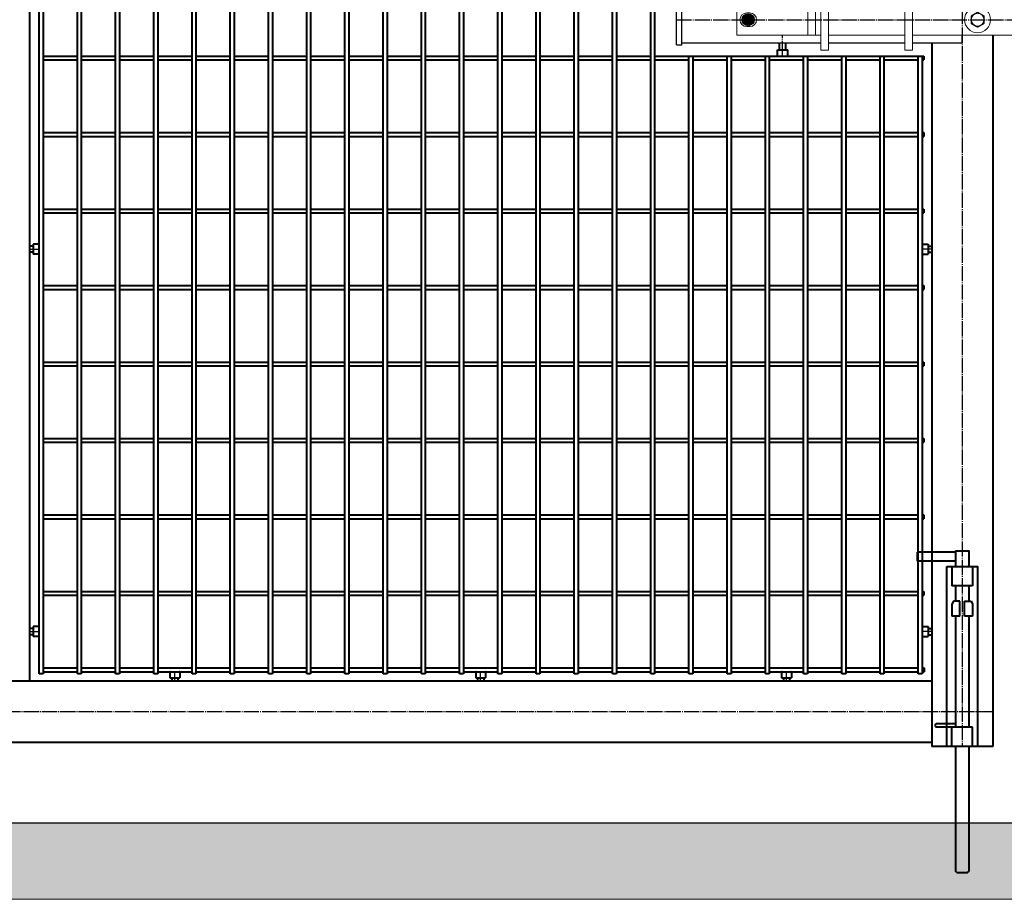
# Model space of a CAD drawing. Units: millimetres. Extents: x 368 to 94803, y 1869 to 100262.
# Drawn here: x 47879 to 49167, y 58405 to 59555 of the extents above; entities that cross this region are included whole.
import ezdxf

# ---------------------------------------------------------------- set-up
doc = ezdxf.new("R2010")
doc.units = ezdxf.units.MM
doc.linetypes.add('GOST2.303 5', pattern=[24, 20, -1.5, 1, -1.5])
doc.layers.add('1_Основа', color=7, linetype='Continuous', lineweight=40)
for name, color, linetype in [('3_Осевая', 3, 'GOST2.303 5'), ('5_Заштрих', 6, 'Continuous'), ('5_Заштрих @ 1', 6, 'Continuous')]:
    doc.layers.add(name, color=color, linetype=linetype)

# ---------------------------------------------------------------- blocks, each defined once
blk = doc.blocks.new('*U17')
at = {"layer": '5_Заштрих @ 1'}
h = blk.add_hatch(dxfattribs=at)
h.set_pattern_fill('ANSI33', color=0, scale=10)
h.paths.add_polyline_path([(0, 0), (0, -100), (10150, -100), (10150, 0)])
at = {"lineweight": 25}
blk.add_line((0, 0), (10150, 0), dxfattribs=at)
at = {"color": 7, "lineweight": 0, "true_color": 0xffffff}
blk.add_lwpolyline([(0, 0), (10150, 0), (10150, -100), (0, -100)], close=True, dxfattribs=at)
blk = doc.blocks.new('*U10')
for p, q in [((-9, 254), (-59, 254)), ((-59, 254), (-59, 242)), ((-9, 242), (-59, 242)), ((-13.5, 235), (-13.5, 210)), ((13.5, 235), (13.5, 210)), ((13.5, 210), (-13.5, 210)), ((-11.5, 190), (-13.5, 186)), ((-13.5, 186), (-13.5, 170)), ((-3, 190), (-11.5, 190)), ((-3, 170), (-3, 190)), ((3, 170), (3, 190)), ((3, 190), (11.5, 190)), ((11.5, 190), (13.5, 186)), ((13.5, 186), (13.5, 170)), ((-3, 170), (-13.5, 170)), ((13.5, 170), (3, 170)), ((-35, 29), (-34, 30)), ((-35, 26), (-35, 29)), ((-35, 26), (-34, 25)), ((-34, 30), (-9, 30)), ((-9, 25), (-34, 25)), ((-13.5, 0), (-13.5, 25)), ((13.5, 25), (-13.5, 25)), ((13.5, 0), (13.5, 25)), ((-7, -165), (-9, -163)), ((7, -165), (9, -163))]:
    blk.add_line(p, q)
for points in [[(9, 235), (9, 255), (-9, 255), (-9, 235)], [(-9, 210), (-9, 190)], [(9, 190), (9, 210)], [(-9, 170), (-9, 25)], [(9, 25), (9, 170)], [(-9, 0), (-9, -163)], [(9, -163), (9, 0)], [(-7, -165), (7, -165)]]:
    blk.add_lwpolyline(points)
blk.add_lwpolyline([(-20, 235), (20, 235), (20, 0), (-20, 0)], close=True)
blk = doc.blocks.new('*U2329')
for p, q in [((721.3, 2.5), (766.3, 2.5)), ((771.3, 2.5), (816.3, 2.5)), ((821.3, 2.5), (866.3, 2.5)), ((871.3, 2.5), (916.3, 2.5)), ((921.3, 2.5), (966.3, 2.5)), ((971.3, 2.5), (1016.3, 2.5)), ((1021.3, 2.5), (1066.3, 2.5)), ((1071.3, 2.5), (1116.3, 2.5)), ((1121.3, 2.5), (1166.3, 2.5)), ((1171.3, 2.5), (1216.3, 2.5)), ((1221.3, 2.5), (1266.3, 2.5)), ((1271.3, 2.5), (1316.3, 2.5)), ((1321.3, 2.5), (1366.3, 2.5)), ((1371.3, 2.5), (1416.3, 2.5)), ((1421.3, 2.5), (1466.3, 2.5)), ((1471.3, 2.5), (1516.3, 2.5)), ((1521.3, 2.5), (1566.3, 2.5)), ((1571.3, 2.5), (1616.3, 2.5)), ((1621.3, 2.5), (1666.3, 2.5)), ((1671.3, 2.5), (1716.3, 2.5)), ((1721.3, 2.5), (1766.3, 2.5)), ((1771.3, 2.5), (1816.3, 2.5)), ((1821.3, 2.5), (1866.3, 2.5)), ((1871.3, 2.5), (1873.7, 2.5)), ((1873.7, 2.5), (1873.7, -2.5)), ((721.3, -2.5), (766.3, -2.5)), ((771.3, -2.5), (816.3, -2.5)), ((821.3, -2.5), (866.3, -2.5)), ((871.3, -2.5), (916.3, -2.5)), ((921.3, -2.5), (966.3, -2.5)), ((971.3, -2.5), (1016.3, -2.5)), ((1021.3, -2.5), (1066.3, -2.5)), ((1071.3, -2.5), (1116.3, -2.5)), ((1121.3, -2.5), (1166.3, -2.5)), ((1171.3, -2.5), (1216.3, -2.5)), ((1221.3, -2.5), (1266.3, -2.5)), ((1271.3, -2.5), (1316.3, -2.5)), ((1321.3, -2.5), (1366.3, -2.5)), ((1371.3, -2.5), (1416.3, -2.5)), ((1421.3, -2.5), (1466.3, -2.5)), ((1471.3, -2.5), (1516.3, -2.5)), ((1521.3, -2.5), (1566.3, -2.5)), ((1571.3, -2.5), (1616.3, -2.5)), ((1621.3, -2.5), (1666.3, -2.5)), ((1671.3, -2.5), (1716.3, -2.5)), ((1721.3, -2.5), (1766.3, -2.5)), ((1771.3, -2.5), (1816.3, -2.5)), ((1821.3, -2.5), (1866.3, -2.5)), ((1871.3, -2.5), (1873.7, -2.5))]:
    blk.add_line(p, q)
blk = doc.blocks.new('*U2331')
at = {"color": 0, "linetype": 'ByBlock', "lineweight": -2, "transparency": 16777216}
blk.add_blockref('*U2329', (0, 0), dxfattribs=at)
blk = doc.blocks.new('*U2332')
for p, q in [((721.3, 2.5), (766.3, 2.5)), ((771.3, 2.5), (816.3, 2.5)), ((821.3, 2.5), (866.3, 2.5)), ((871.3, 2.5), (916.3, 2.5)), ((921.3, 2.5), (966.3, 2.5)), ((971.3, 2.5), (1016.3, 2.5)), ((1021.3, 2.5), (1066.3, 2.5)), ((1071.3, 2.5), (1116.3, 2.5)), ((1121.3, 2.5), (1166.3, 2.5)), ((1171.3, 2.5), (1216.3, 2.5)), ((1221.3, 2.5), (1266.3, 2.5)), ((1271.3, 2.5), (1316.3, 2.5)), ((1321.3, 2.5), (1366.3, 2.5)), ((1371.3, 2.5), (1416.3, 2.5)), ((1421.3, 2.5), (1466.3, 2.5)), ((1471.3, 2.5), (1516.3, 2.5)), ((1521.3, 2.5), (1566.3, 2.5)), ((1571.3, 2.5), (1616.3, 2.5)), ((1621.3, 2.5), (1666.3, 2.5)), ((1671.3, 2.5), (1716.3, 2.5)), ((1721.3, 2.5), (1766.3, 2.5)), ((1771.3, 2.5), (1816.3, 2.5)), ((1821.3, 2.5), (1866.3, 2.5)), ((1871.3, 2.5), (1873.7, 2.5)), ((1873.7, 2.5), (1873.7, -2.5)), ((721.3, -2.5), (766.3, -2.5)), ((771.3, -2.5), (816.3, -2.5)), ((821.3, -2.5), (866.3, -2.5)), ((871.3, -2.5), (916.3, -2.5)), ((921.3, -2.5), (966.3, -2.5)), ((971.3, -2.5), (1016.3, -2.5)), ((1021.3, -2.5), (1066.3, -2.5)), ((1071.3, -2.5), (1116.3, -2.5)), ((1121.3, -2.5), (1166.3, -2.5)), ((1171.3, -2.5), (1216.3, -2.5)), ((1221.3, -2.5), (1266.3, -2.5)), ((1271.3, -2.5), (1316.3, -2.5)), ((1321.3, -2.5), (1366.3, -2.5)), ((1371.3, -2.5), (1416.3, -2.5)), ((1421.3, -2.5), (1466.3, -2.5)), ((1471.3, -2.5), (1516.3, -2.5)), ((1521.3, -2.5), (1566.3, -2.5)), ((1571.3, -2.5), (1616.3, -2.5)), ((1621.3, -2.5), (1666.3, -2.5)), ((1671.3, -2.5), (1716.3, -2.5)), ((1721.3, -2.5), (1766.3, -2.5)), ((1771.3, -2.5), (1816.3, -2.5)), ((1821.3, -2.5), (1866.3, -2.5)), ((1871.3, -2.5), (1873.7, -2.5))]:
    blk.add_line(p, q)
blk = doc.blocks.new('*U2323')
at = {"color": 0, "linetype": 'ByBlock', "lineweight": -2, "transparency": 16777216}
for p in [(0, 400), (0, 300), (0, 200), (0, 100), (0, 0)]:
    blk.add_blockref('*U2332', p, dxfattribs=at)
blk = doc.blocks.new('*U2337')
for p, q in [((721.3, 2.5), (766.3, 2.5)), ((771.3, 2.5), (816.3, 2.5)), ((821.3, 2.5), (866.3, 2.5)), ((871.3, 2.5), (916.3, 2.5)), ((921.3, 2.5), (966.3, 2.5)), ((971.3, 2.5), (1016.3, 2.5)), ((1021.3, 2.5), (1066.3, 2.5)), ((1071.3, 2.5), (1116.3, 2.5)), ((1121.3, 2.5), (1166.3, 2.5)), ((1171.3, 2.5), (1216.3, 2.5)), ((1221.3, 2.5), (1266.3, 2.5)), ((1271.3, 2.5), (1316.3, 2.5)), ((1321.3, 2.5), (1366.3, 2.5)), ((1371.3, 2.5), (1416.3, 2.5)), ((1421.3, 2.5), (1466.3, 2.5)), ((1471.3, 2.5), (1516.3, 2.5)), ((1521.3, 2.5), (1566.3, 2.5)), ((1571.3, 2.5), (1616.3, 2.5)), ((1621.3, 2.5), (1666.3, 2.5)), ((1671.3, 2.5), (1716.3, 2.5)), ((1721.3, 2.5), (1766.3, 2.5)), ((1771.3, 2.5), (1816.3, 2.5)), ((1821.3, 2.5), (1866.3, 2.5)), ((1871.3, 2.5), (1873.7, 2.5)), ((1873.7, 2.5), (1873.7, -2.5)), ((721.3, -2.5), (766.3, -2.5)), ((771.3, -2.5), (816.3, -2.5)), ((821.3, -2.5), (866.3, -2.5)), ((871.3, -2.5), (916.3, -2.5)), ((921.3, -2.5), (966.3, -2.5)), ((971.3, -2.5), (1016.3, -2.5)), ((1021.3, -2.5), (1066.3, -2.5)), ((1071.3, -2.5), (1116.3, -2.5)), ((1121.3, -2.5), (1166.3, -2.5)), ((1171.3, -2.5), (1216.3, -2.5)), ((1221.3, -2.5), (1266.3, -2.5)), ((1271.3, -2.5), (1316.3, -2.5)), ((1321.3, -2.5), (1366.3, -2.5)), ((1371.3, -2.5), (1416.3, -2.5)), ((1421.3, -2.5), (1466.3, -2.5)), ((1471.3, -2.5), (1516.3, -2.5)), ((1521.3, -2.5), (1566.3, -2.5)), ((1571.3, -2.5), (1616.3, -2.5)), ((1621.3, -2.5), (1666.3, -2.5)), ((1671.3, -2.5), (1716.3, -2.5)), ((1721.3, -2.5), (1766.3, -2.5)), ((1771.3, -2.5), (1816.3, -2.5)), ((1821.3, -2.5), (1866.3, -2.5)), ((1871.3, -2.5), (1873.7, -2.5))]:
    blk.add_line(p, q)
blk = doc.blocks.new('*U2338')
at = {"color": 0, "linetype": 'ByBlock', "lineweight": -2, "transparency": 16777216}
blk.add_blockref('*U2337', (0, 0), dxfattribs=at)
blk = doc.blocks.new('*U2339')
for p, q in [((721.3, 2.5), (766.3, 2.5)), ((771.3, 2.5), (816.3, 2.5)), ((821.3, 2.5), (866.3, 2.5)), ((871.3, 2.5), (916.3, 2.5)), ((921.3, 2.5), (966.3, 2.5)), ((971.3, 2.5), (1016.3, 2.5)), ((1021.3, 2.5), (1066.3, 2.5)), ((1071.3, 2.5), (1116.3, 2.5)), ((1121.3, 2.5), (1166.3, 2.5)), ((1171.3, 2.5), (1216.3, 2.5)), ((1221.3, 2.5), (1266.3, 2.5)), ((1271.3, 2.5), (1316.3, 2.5)), ((1321.3, 2.5), (1366.3, 2.5)), ((1371.3, 2.5), (1416.3, 2.5)), ((1421.3, 2.5), (1466.3, 2.5)), ((1471.3, 2.5), (1516.3, 2.5)), ((1521.3, 2.5), (1566.3, 2.5)), ((1571.3, 2.5), (1616.3, 2.5)), ((1621.3, 2.5), (1666.3, 2.5)), ((1671.3, 2.5), (1716.3, 2.5)), ((1721.3, 2.5), (1766.3, 2.5)), ((1771.3, 2.5), (1816.3, 2.5)), ((1821.3, 2.5), (1866.3, 2.5)), ((1871.3, 2.5), (1873.7, 2.5)), ((1873.7, 2.5), (1873.7, -2.5)), ((721.3, -2.5), (766.3, -2.5)), ((771.3, -2.5), (816.3, -2.5)), ((821.3, -2.5), (866.3, -2.5)), ((871.3, -2.5), (916.3, -2.5)), ((921.3, -2.5), (966.3, -2.5)), ((971.3, -2.5), (1016.3, -2.5)), ((1021.3, -2.5), (1066.3, -2.5)), ((1071.3, -2.5), (1116.3, -2.5)), ((1121.3, -2.5), (1166.3, -2.5)), ((1171.3, -2.5), (1216.3, -2.5)), ((1221.3, -2.5), (1266.3, -2.5)), ((1271.3, -2.5), (1316.3, -2.5)), ((1321.3, -2.5), (1366.3, -2.5)), ((1371.3, -2.5), (1416.3, -2.5)), ((1421.3, -2.5), (1466.3, -2.5)), ((1471.3, -2.5), (1516.3, -2.5)), ((1521.3, -2.5), (1566.3, -2.5)), ((1571.3, -2.5), (1616.3, -2.5)), ((1621.3, -2.5), (1666.3, -2.5)), ((1671.3, -2.5), (1716.3, -2.5)), ((1721.3, -2.5), (1766.3, -2.5)), ((1771.3, -2.5), (1816.3, -2.5)), ((1821.3, -2.5), (1866.3, -2.5)), ((1871.3, -2.5), (1873.7, -2.5))]:
    blk.add_line(p, q)
blk = doc.blocks.new('*U2340')
at = {"color": 0, "linetype": 'ByBlock', "lineweight": -2, "transparency": 16777216}
blk.add_blockref('*U2339', (0, 0), dxfattribs=at)
blk = doc.blocks.new('*U2322')
for p, q in [((2805, 1915), (2805, 185)), ((3785.9, 1010.7), (3785.9, 1020)), ((3794.1, 1010.7), (3794.1, 1020)), ((3985, 1020), (3985, 100)), ((4065, 1030), (4065, 100)), ((3783.3, 1010.7), (3796.7, 1010.7)), ((3783.3, 1003.3), (3783.3, 1010.7)), ((3796.7, 1003.3), (3796.7, 1010.7)), ((3667.5, 1002.5), (3672.5, 1002.5)), ((3717.5, 1002.5), (3722.5, 1002.5)), ((3767.5, 1002.5), (3772.5, 1002.5)), ((3784.1, 1002.5), (3795.9, 1002.5)), ((3817.5, 1002.5), (3822.5, 1002.5)), ((3867.5, 1002.5), (3872.5, 1002.5)), ((3917.5, 1002.5), (3922.5, 1002.5)), ((3967.5, 1002.5), (3972.5, 1002.5)), ((2809.5, 754), (2805, 754)), ((2809.5, 756.5), (2809.5, 743.5)), ((2816.7, 756.5), (2809.5, 756.5)), ((3973.3, 756.5), (3980.5, 756.5)), ((3980.5, 756.5), (3980.5, 743.5)), ((3980.5, 754), (3985, 754)), ((2809.5, 746), (2805, 746)), ((2816.7, 743.5), (2809.5, 743.5)), ((3973.3, 743.5), (3980.5, 743.5)), ((3980.5, 746), (3985, 746)), ((2809.5, 254), (2805, 254)), ((2809.5, 246), (2805, 246)), ((2809.5, 256.5), (2809.5, 243.5)), ((2816.7, 256.5), (2809.5, 256.5)), ((3973.3, 256.5), (3980.5, 256.5)), ((3980.5, 256.5), (3980.5, 243.5)), ((3980.5, 254), (3985, 254)), ((3980.5, 246), (3985, 246)), ((2816.7, 243.5), (2809.5, 243.5)), ((3973.3, 243.5), (3980.5, 243.5)), ((2822.5, 202.5), (2867.5, 202.5)), ((2822.5, 197.5), (2867.5, 197.5)), ((2872.5, 202.5), (2917.5, 202.5)), ((2872.5, 197.5), (2917.5, 197.5)), ((2922.5, 202.5), (2967.5, 202.5)), ((2922.5, 197.5), (2967.5, 197.5)), ((2972.5, 202.5), (3017.5, 202.5)), ((2972.5, 197.5), (3017.5, 197.5)), ((2988.5, 196.7), (2988.5, 189.5)), ((3001.5, 196.7), (3001.5, 189.5)), ((3022.5, 202.5), (3067.5, 202.5)), ((3022.5, 197.5), (3067.5, 197.5)), ((3072.5, 202.5), (3117.5, 202.5)), ((3072.5, 197.5), (3117.5, 197.5)), ((3122.5, 202.5), (3167.5, 202.5)), ((3122.5, 197.5), (3167.5, 197.5)), ((3172.5, 202.5), (3217.5, 202.5)), ((3172.5, 197.5), (3217.5, 197.5)), ((3222.5, 202.5), (3267.5, 202.5)), ((3222.5, 197.5), (3267.5, 197.5)), ((3272.5, 202.5), (3317.5, 202.5)), ((3272.5, 197.5), (3317.5, 197.5)), ((3322.5, 202.5), (3367.5, 202.5)), ((3322.5, 197.5), (3367.5, 197.5)), ((3372.5, 202.5), (3417.5, 202.5)), ((3372.5, 197.5), (3417.5, 197.5)), ((3388.5, 196.7), (3388.5, 189.5)), ((3401.5, 196.7), (3401.5, 189.5)), ((3422.5, 202.5), (3467.5, 202.5)), ((3422.5, 197.5), (3467.5, 197.5)), ((3472.5, 202.5), (3517.5, 202.5)), ((3472.5, 197.5), (3517.5, 197.5)), ((3522.5, 202.5), (3567.5, 202.5)), ((3522.5, 197.5), (3567.5, 197.5)), ((3572.5, 202.5), (3617.5, 202.5)), ((3572.5, 197.5), (3617.5, 197.5)), ((3622.5, 202.5), (3667.5, 202.5)), ((3622.5, 197.5), (3667.5, 197.5)), ((3672.5, 202.5), (3717.5, 202.5)), ((3672.5, 197.5), (3717.5, 197.5)), ((3722.5, 202.5), (3767.5, 202.5)), ((3722.5, 197.5), (3767.5, 197.5)), ((3772.5, 202.5), (3817.5, 202.5)), ((3772.5, 197.5), (3817.5, 197.5)), ((3788.5, 196.7), (3788.5, 189.5)), ((3801.5, 196.7), (3801.5, 189.5)), ((3822.5, 202.5), (3867.5, 202.5)), ((3822.5, 197.5), (3867.5, 197.5)), ((3872.5, 202.5), (3917.5, 202.5)), ((3872.5, 197.5), (3917.5, 197.5)), ((3922.5, 202.5), (3967.5, 202.5)), ((3922.5, 197.5), (3967.5, 197.5)), ((3972.5, 202.5), (3975, 202.5)), ((3972.5, 197.5), (3975, 197.5)), ((3975, 202.5), (3975, 197.5)), ((3985, 185), (205, 185)), ((2988.5, 189.5), (3001.5, 189.5)), ((2991, 189.5), (2991, 185)), ((2999, 189.5), (2999, 185)), ((3388.5, 189.5), (3401.5, 189.5)), ((3391, 189.5), (3391, 185)), ((3399, 189.5), (3399, 185)), ((3788.5, 189.5), (3801.5, 189.5)), ((3791, 189.5), (3791, 185)), ((3799, 189.5), (3799, 185)), ((3985, 105), (205, 105)), ((4065, 100), (3985, 100))]:
    blk.add_line(p, q)
for points in [[(2817.5, 195), (2817.5, 1902.5)], [(2822.5, 1902.5), (2822.5, 195)], [(2867.5, 195), (2867.5, 1902.5)], [(2872.5, 1902.5), (2872.5, 195)], [(2917.5, 195), (2917.5, 1902.5)], [(2922.5, 1902.5), (2922.5, 195)], [(2967.5, 195), (2967.5, 1902.5)], [(2972.5, 1902.5), (2972.5, 195)], [(3017.5, 195), (3017.5, 1902.5)], [(3022.5, 1902.5), (3022.5, 195)], [(3067.5, 195), (3067.5, 1902.5)], [(3072.5, 1902.5), (3072.5, 195)], [(3117.5, 195), (3117.5, 1902.5)], [(3122.5, 1902.5), (3122.5, 195)], [(3167.5, 195), (3167.5, 1902.5)], [(3172.5, 1902.5), (3172.5, 195)], [(3217.5, 195), (3217.5, 1902.5)], [(3222.5, 1902.5), (3222.5, 195)], [(3267.5, 195), (3267.5, 1902.5)], [(3272.5, 1902.5), (3272.5, 195)], [(3317.5, 195), (3317.5, 1902.5)], [(3322.5, 1902.5), (3322.5, 195)], [(3367.5, 195), (3367.5, 1902.5)], [(3372.5, 1902.5), (3372.5, 195)], [(3417.5, 195), (3417.5, 1902.5)], [(3422.5, 1902.5), (3422.5, 195)], [(3467.5, 195), (3467.5, 1902.5)], [(3472.5, 1902.5), (3472.5, 195)], [(3517.5, 195), (3517.5, 1902.5)], [(3522.5, 1902.5), (3522.5, 195)], [(3567.5, 195), (3567.5, 1902.5)], [(3572.5, 1902.5), (3572.5, 195)], [(3617.5, 195), (3617.5, 1902.5)], [(3622.5, 1902.5), (3622.5, 195)], [(3667.5, 195), (3667.5, 1002.5)], [(3672.5, 1002.5), (3672.5, 195)], [(3717.5, 195), (3717.5, 1002.5)], [(3722.5, 1002.5), (3722.5, 195)], [(3767.5, 195), (3767.5, 1002.5)], [(3772.5, 1002.5), (3772.5, 195)], [(3817.5, 195), (3817.5, 1002.5)], [(3822.5, 1002.5), (3822.5, 195)], [(3867.5, 195), (3867.5, 1002.5)], [(3872.5, 1002.5), (3872.5, 195)], [(3917.5, 195), (3917.5, 1002.5)], [(3922.5, 1002.5), (3922.5, 195)], [(3967.5, 195), (3967.5, 1002.5)], [(3972.5, 1002.5), (3972.5, 195)], [(2822.5, 195), (2817.5, 195)], [(2872.5, 195), (2867.5, 195)], [(2922.5, 195), (2917.5, 195)], [(2972.5, 195), (2967.5, 195)], [(3022.5, 195), (3017.5, 195)], [(3072.5, 195), (3067.5, 195)], [(3122.5, 195), (3117.5, 195)], [(3172.5, 195), (3167.5, 195)], [(3222.5, 195), (3217.5, 195)], [(3272.5, 195), (3267.5, 195)], [(3322.5, 195), (3317.5, 195)], [(3372.5, 195), (3367.5, 195)], [(3422.5, 195), (3417.5, 195)], [(3472.5, 195), (3467.5, 195)], [(3522.5, 195), (3517.5, 195)], [(3572.5, 195), (3567.5, 195)], [(3622.5, 195), (3617.5, 195)], [(3672.5, 195), (3667.5, 195)], [(3722.5, 195), (3717.5, 195)], [(3772.5, 195), (3767.5, 195)], [(3822.5, 195), (3817.5, 195)], [(3872.5, 195), (3867.5, 195)], [(3922.5, 195), (3917.5, 195)], [(3972.5, 195), (3967.5, 195)]]:
    blk.add_lwpolyline(points)
for centre, radius, start, end in [((3784.1, 1003.3), 0.823, 180, 270), ((3795.9, 1003.3), 0.823, 270, 0), ((2816.7, 755.7), 0.8, 0, 90), ((3973.3, 755.7), 0.8, 90, 180), ((2816.7, 744.3), 0.8, 270, 0), ((3973.3, 744.3), 0.8, 180, 270), ((2816.7, 255.7), 0.8, 0, 90), ((3973.3, 255.7), 0.8, 90, 180), ((2816.7, 244.3), 0.8, 270, 0), ((3973.3, 244.3), 0.8, 180, 270), ((2989.3, 196.7), 0.8, 90, 180), ((3000.7, 196.7), 0.8, 0, 90), ((3389.3, 196.7), 0.8, 90, 180), ((3400.7, 196.7), 0.8, 0, 90), ((3789.3, 196.7), 0.8, 90, 180), ((3800.7, 196.7), 0.8, 0, 90)]:
    blk.add_arc(centre, radius, start, end)
at = {"layer": '3_Осевая'}
for p, q in [((4025, 2000), (4025, 100)), ((3790, 1002.5), (3790, 1029)), ((2805, 750), (2817.5, 750)), ((3985, 750), (3972.5, 750)), ((2805, 250), (2817.5, 250)), ((3985, 250), (3972.5, 250)), ((2995, 185), (2995, 197.5)), ((3395, 185), (3395, 197.5)), ((3795, 185), (3795, 197.5)), ((4065, 145), (125, 145))]:
    blk.add_line(p, q, dxfattribs=at)
for name, p in [('*U2340', (2101.2, 1000)), ('*U2338', (2101.2, 900)), ('*U2331', (2101.2, 800)), ('*U2323', (2101.2, 300))]:
    blk.add_blockref(name, p)
blk = doc.blocks.new('Задвижка ВР поворотная')
at = {"layer": '5_Заштрих', "true_color": 0xffffff}
h = blk.add_hatch(color=7, dxfattribs=at)
h.dxf.hatch_style = 1
h.paths.add_polyline_path([(-327.9, -20, 1), (-312.1, -20, 1)])
for p, q in [((-414, -53), (-414, 13)), ((-414, 13), (-407, 13)), ((-407, -53), (-407, 13)), ((437, 13), (437, -53)), ((444, 13), (437, 13)), ((444, 13), (444, -53)), ((-407, 10), (-225, 10)), ((-215, 10), (-115, 10)), ((-105, 10), (-40, 10)), ((-40, 10), (-40, 0)), ((70, 10), (70, 0)), ((155, 10), (70, 10)), ((275, 10), (165, 10)), ((437, 10), (285, 10)), ((-322.4, -18.9), (-324.4, -18.9)), ((-324.4, -18.9), (-324.4, -21.1)), ((-322.4, -21.1), (-324.4, -21.1)), ((-322.4, -18.9), (-323.1, -16.9)), ((-323.1, -16.9), (-321.1, -17.6)), ((-323.1, -23.1), (-322.4, -21.1)), ((-321.1, -22.4), (-323.1, -23.1)), ((-321.1, -17.6), (-321.1, -15.6)), ((-321.1, -15.6), (-318.9, -15.6)), ((-321.1, -22.4), (-321.1, -24.4)), ((-321.1, -24.4), (-318.9, -24.4)), ((-318.9, -17.6), (-318.9, -15.6)), ((-318.9, -17.6), (-316.9, -16.9)), ((-316.9, -23.1), (-318.9, -22.4)), ((-318.9, -22.4), (-318.9, -24.4)), ((-316.9, -16.9), (-317.6, -18.9)), ((-317.6, -18.9), (-315.6, -18.9)), ((-317.6, -21.1), (-315.6, -21.1)), ((-317.6, -21.1), (-316.9, -23.1)), ((-315.6, -18.9), (-315.6, -21.1)), ((-407, -50), (-225, -50)), ((-215, -50), (-115, -50)), ((-105, -50), (-40, -50)), ((-40, -50), (-40, -40)), ((70, -50), (70, -40)), ((155, -50), (70, -50)), ((275, -50), (165, -50)), ((437, -50), (285, -50)), ((-414, -53), (-407, -53)), ((444, -53), (437, -53))]:
    blk.add_line(p, q)
at = {"color": 0, "linetype": 'Continuous', "lineweight": 0, "extrusion": (0, 1, 0)}
for p, q in [((-225, 20), (-215, 20)), ((-225, 20), (-225, 10)), ((-215, 20), (-215, 10)), ((-115, 20), (-105, 20)), ((-115, 20), (-115, 10)), ((-105, 20), (-105, 10)), ((155, 20), (155, 20)), ((165, 20), (155, 20)), ((155, 20), (155, -50)), ((165, 20), (155, 20)), ((165, 20), (165, 20)), ((165, 20), (165, -50)), ((275, 20), (275, 20)), ((285, 20), (275, 20)), ((275, 20), (275, -50)), ((285, 20), (275, 20)), ((285, 20), (285, 20)), ((285, 20), (285, -50)), ((-335, 0), (-335, -40)), ((-242, 0), (-335, 0)), ((-242, 0), (-232, 0)), ((-242, -10), (-242, 0)), ((-232, -10), (-232, 0)), ((-232, 0), (-225, 0)), ((-225, 10), (-225, 0)), ((-225, 0), (-225, -10)), ((-215, 10), (-215, 0)), ((-215, 0), (-115, 0)), ((-215, 0), (-215, -10)), ((-115, -60), (-115, 10)), ((-105, -60), (-105, 10)), ((-105, 0), (155, 0)), ((165, 0), (275, 0)), ((285, 0), (348, 0)), ((348, 0), (348, -40)), ((385, 0), (348, 0)), ((385, -40), (385, 0)), ((-322, -11), (-318, -11)), ((-242, -10), (-242, -30)), ((-232, -10), (-232, -30)), ((-225, -30), (-225, -10)), ((-215, -30), (-215, -10)), ((368, -11), (372, -11)), ((-318, -16), (-322, -16)), ((-322, -24), (-318, -24)), ((372, -16), (368, -16)), ((368, -24), (372, -24)), ((-318, -29), (-322, -29)), ((-242, -40), (-242, -30)), ((-232, -40), (-232, -30)), ((-225, -30), (-225, -40)), ((-215, -30), (-215, -40)), ((372, -29), (368, -29)), ((-335, -40), (-242, -40)), ((-242, -40), (-232, -40)), ((-232, -40), (-225, -40)), ((-225, -50), (-225, -40)), ((-225, -60), (-225, -50)), ((-215, -40), (-115, -40)), ((-215, -50), (-215, -40)), ((-215, -60), (-215, -50)), ((-105, -40), (155, -40)), ((155, -60), (155, -50)), ((165, -40), (275, -40)), ((165, -60), (165, -50)), ((275, -60), (275, -50)), ((285, -40), (348, -40)), ((285, -60), (285, -50)), ((348, -40), (385, -40)), ((-225, -60), (-215, -60)), ((-115, -60), (-115, -60)), ((-115, -60), (-105, -60)), ((-115, -60), (-105, -60)), ((-105, -60), (-105, -60)), ((165, -60), (155, -60)), ((285, -60), (275, -60))]:
    blk.add_line(p, q, dxfattribs=at)
blk.add_circle((-320, -20), 7.9)
at = {"color": 0, "linetype": 'Continuous', "lineweight": 0, "extrusion": (0, 0, -1)}
for centre, radius, start, end in [((322, -20), 9, 270, 90), ((318, -20), 9, 90, 180), ((20, -20), 8.24, 0, 180), ((-318, -20), 8, 0, 180), ((-368, -20), 9, 270, 90), ((-372, -20), 9, 90, 180), ((318, -20), 9, 180, 270), ((20, -20), 8.24, 180, 0), ((-318, -20), 8, 180, 0), ((-370, -20), 3.4, 0, 180), ((-370, -20), 3.4, 180, 0), ((-372, -20), 9, 180, 270)]:
    blk.add_arc(centre, radius, start, end, dxfattribs=at)
at = {"color": 0, "linetype": 'Continuous', "lineweight": 0}
for centre, radius, start, end in [((-20, -20), 17, 0, 180), ((-322, -20), 4, 90, 180), ((-322, -20), 4, 180, 270), ((-320, -20), 3.4, 0, 180), ((-320, -20), 3.4, 180, 0), ((-318, -20), 4, 0, 90), ((-318, -20), 4, 270, 0), ((-20, -20), 17, 180, 0), ((318, -20), 5, 0, 180), ((318, -20), 5, 180, 0), ((368, -20), 4, 90, 180), ((368, -20), 4, 180, 270), ((372, -20), 4, 0, 90), ((372, -20), 4, 270, 0)]:
    blk.add_arc(centre, radius, start, end, dxfattribs=at)
for centre, start, end in [((-320, -20), 155.3757, 204.6243), ((-323.4, -16.6), 294.6243, 335.3757), ((-323.4, -23.4), 24.6243, 65.3757), ((-320, -20), 65.3757, 114.6243), ((-320, -20), 245.3757, 294.6243), ((-316.6, -16.6), 204.6243, 245.3757), ((-316.6, -23.4), 114.6243, 155.3757), ((-320, -20), 335.3757, 24.6243)]:
    blk.add_arc(centre, 2.59, start, end)
for points, weights in [([(-20, -10.2), (-24.3, -12.6), (-28.5, -15.1)], [1.71759119598, 1.98330347872, 1.71759119598]), ([(-11.5, -15.1), (-15.8, -12.6), (-20, -10.2)], [1.71759119598, 1.98330347872, 1.71759119598]), ([(-28.5, -15.1), (-28.5, -17.7), (-28.5, -20)], [1.71759119598, 1.85044733735, 1.85044733735]), ([(-28.5, -20), (-28.5, -22.3), (-28.5, -24.9)], [1.85044733735, 1.85044733735, 1.71759119598]), ([(-28.5, -24.9), (-24.3, -27.4), (-20, -29.8)], [1.71759119598, 1.98330347872, 1.71759119598]), ([(-20, -29.8), (-15.8, -27.4), (-11.5, -24.9)], [1.71759119598, 1.98330347872, 1.71759119598]), ([(-11.5, -20), (-11.5, -17.7), (-11.5, -15.1)], [1.85044733735, 1.85044733735, 1.71759119598]), ([(-11.5, -24.9), (-11.5, -22.3), (-11.5, -20)], [1.71759119598, 1.85044733735, 1.85044733735])]:
    blk.add_rational_spline(points, weights, degree=2, dxfattribs=at)
at = {"layer": '3_Осевая'}
blk.add_line((-414, -20), (444, -20), dxfattribs=at)

msp = doc.modelspace()

# ---------------------------------------------------------------- block references
for name, p in [('Задвижка ВР поворотная', (49152.2, 59575.1)), ('*U17', (44025.5, 58505.1))]:
    msp.add_blockref(name, p)
at = {"layer": '1_Основа'}
for name, p in [('*U2322', (45087.2, 58505.1)), ('*U10', (49112.2, 58605.1))]:
    msp.add_blockref(name, p, dxfattribs=at)

doc.saveas('drawing.dxf')
